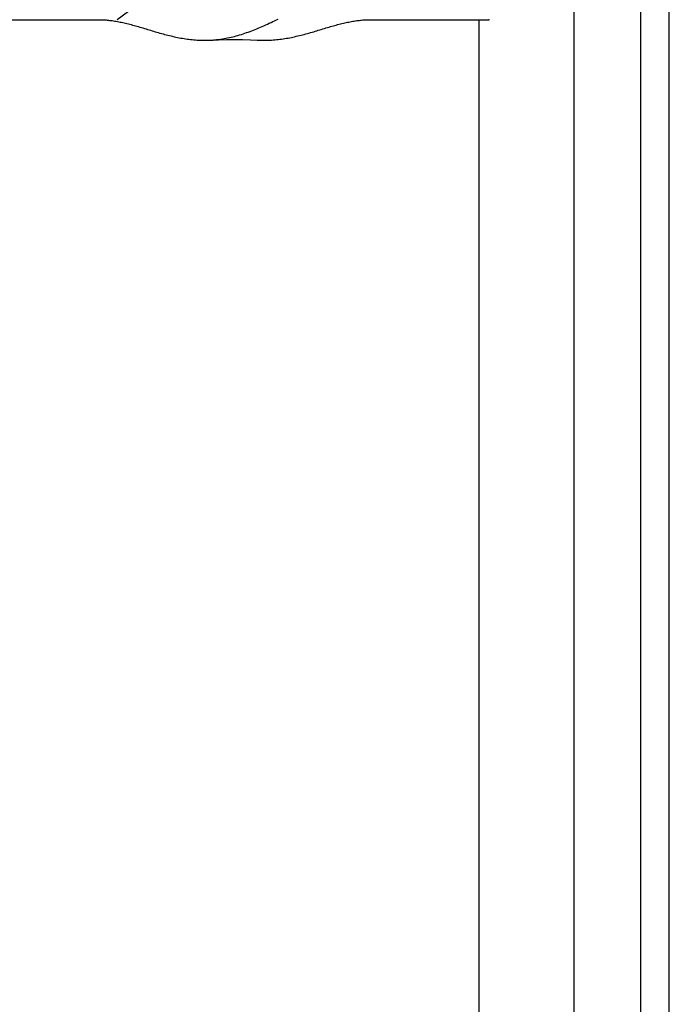
# Model space of a CAD drawing. Extents: x -354 to 947, y -378 to 653.
# Drawn here: x -68 to 0, y 68 to 172 of the extents above; entities that cross this region are included whole.
import ezdxf

# ---------------------------------------------------------------- set-up
doc = ezdxf.new("R2010")
doc.units = 0
doc.header["$LTSCALE"] = 20
doc.layers.add('DETAIL', color=5, linetype='CONTINUOUS')
doc.layers.add('OUTLINE', color=3, linetype='CONTINUOUS')

msp = doc.modelspace()

# ---------------------------------------------------------------- linework, layer by layer
at = {"layer": 'DETAIL', "color": 5, "linetype": 'CONTINUOUS'}
for p, q in [((-3, -233.5), (-3, 233.5)), ((0, -233.5), (0, 233.5)), ((-10, -192.74), (-10, 192.74)), ((-29.6, 192.43), (-58.1, 171.57)), ((-125.5, 171.57), (-60, 171.57)), ((-60, 171.57), (-59.87, 171.57)), ((-59.87, 171.57), (-59.75, 171.56)), ((-59.75, 171.56), (-59.75, 171.56)), ((-59.75, 171.56), (-59.62, 171.56)), ((-59.62, 171.56), (-59.5, 171.55)), ((-59.5, 171.55), (-59.5, 171.55)), ((-59.5, 171.55), (-59.37, 171.55)), ((-59.37, 171.55), (-59.25, 171.54)), ((-59.25, 171.54), (-59.25, 171.54)), ((-59.25, 171.54), (-59.12, 171.53)), ((-59.12, 171.53), (-59, 171.51)), ((-59, 171.51), (-59, 171.51)), ((-59, 171.51), (-58.88, 171.5)), ((-58.88, 171.5), (-58.75, 171.49)), ((-58.75, 171.49), (-58.75, 171.49)), ((-58.75, 171.49), (-58.61, 171.47)), ((-58.61, 171.47), (-58.47, 171.45)), ((-58.47, 171.45), (-58.47, 171.45)), ((-58.47, 171.45), (-58.33, 171.43)), ((-58.33, 171.43), (-58.19, 171.4)), ((-58.19, 171.4), (-58.19, 171.4)), ((-58.19, 171.4), (-58.05, 171.38)), ((-58.05, 171.38), (-57.92, 171.35)), ((-57.92, 171.35), (-57.92, 171.35)), ((-57.92, 171.35), (-57.78, 171.32)), ((-57.78, 171.32), (-57.64, 171.3)), ((-57.64, 171.3), (-57.64, 171.3)), ((-57.64, 171.3), (-57.5, 171.27)), ((-57.5, 171.27), (-57.36, 171.23)), ((-57.36, 171.23), (-57.36, 171.23)), ((-57.36, 171.23), (-57.21, 171.2)), ((-57.21, 171.2), (-57.06, 171.16)), ((-57.06, 171.16), (-57.06, 171.16)), ((-57.06, 171.16), (-56.91, 171.12)), ((-56.91, 171.12), (-56.76, 171.09)), ((-56.76, 171.09), (-56.76, 171.09)), ((-56.76, 171.09), (-56.61, 171.05)), ((-56.61, 171.05), (-56.46, 171.01)), ((-56.46, 171.01), (-56.46, 171.01)), ((-56.46, 171.01), (-56.31, 170.96)), ((-56.31, 170.96), (-56.16, 170.92)), ((-56.16, 170.92), (-56.16, 170.92)), ((-56.16, 170.92), (-56.01, 170.88)), ((-56.01, 170.88), (-55.86, 170.84)), ((-55.86, 170.84), (-55.86, 170.84)), ((-55.86, 170.84), (-55.7, 170.79)), ((-55.7, 170.79), (-55.53, 170.74)), ((-55.53, 170.74), (-55.53, 170.74)), ((-55.53, 170.74), (-55.37, 170.7)), ((-43.19, 170.7), (-43.01, 170.78)), ((-43.01, 170.78), (-42.82, 170.86)), ((-43.01, 170.78), (-43.01, 170.78)), ((-42.82, 170.86), (-42.64, 170.94)), ((-42.64, 170.94), (-42.45, 171.03)), ((-42.64, 170.94), (-42.64, 170.94)), ((-42.45, 171.03), (-42.27, 171.11)), ((-42.27, 171.11), (-42.08, 171.19)), ((-42.27, 171.11), (-42.27, 171.11)), ((-42.08, 171.19), (-41.9, 171.28)), ((-41.9, 171.28), (-41.71, 171.37)), ((-41.9, 171.28), (-41.9, 171.28)), ((-41.71, 171.37), (-41.52, 171.46)), ((-41.52, 171.46), (-41.33, 171.55)), ((-41.52, 171.46), (-41.52, 171.46)), ((-41.33, 171.55), (-41.14, 171.64)), ((-36.13, 170.7), (-35.97, 170.74)), ((-35.97, 170.74), (-35.8, 170.79)), ((-35.97, 170.74), (-35.97, 170.74)), ((-35.8, 170.79), (-35.64, 170.84)), ((-35.64, 170.84), (-35.49, 170.88)), ((-35.64, 170.84), (-35.64, 170.84)), ((-35.49, 170.88), (-35.34, 170.92)), ((-35.34, 170.92), (-35.19, 170.96)), ((-35.34, 170.92), (-35.34, 170.92)), ((-35.19, 170.96), (-35.04, 171.01)), ((-35.04, 171.01), (-34.89, 171.05)), ((-35.04, 171.01), (-35.04, 171.01)), ((-34.89, 171.05), (-34.74, 171.09)), ((-34.74, 171.09), (-34.59, 171.12)), ((-34.74, 171.09), (-34.74, 171.09)), ((-34.59, 171.12), (-34.44, 171.16)), ((-34.44, 171.16), (-34.29, 171.2)), ((-34.44, 171.16), (-34.44, 171.16)), ((-34.29, 171.2), (-34.14, 171.23)), ((-34.14, 171.23), (-34, 171.27)), ((-34.14, 171.23), (-34.14, 171.23)), ((-34, 171.27), (-33.86, 171.3)), ((-33.86, 171.3), (-33.72, 171.32)), ((-33.86, 171.3), (-33.86, 171.3)), ((-33.72, 171.32), (-33.59, 171.35)), ((-33.59, 171.35), (-33.45, 171.38)), ((-33.59, 171.35), (-33.59, 171.35)), ((-33.45, 171.38), (-33.31, 171.4)), ((-33.31, 171.4), (-33.17, 171.43)), ((-33.31, 171.4), (-33.31, 171.4)), ((-33.17, 171.43), (-33.03, 171.45)), ((-33.03, 171.45), (-32.89, 171.47)), ((-33.03, 171.45), (-33.03, 171.45)), ((-32.89, 171.47), (-32.75, 171.49)), ((-32.75, 171.49), (-32.63, 171.5)), ((-32.75, 171.49), (-32.75, 171.49)), ((-32.63, 171.5), (-32.5, 171.51)), ((-32.5, 171.51), (-32.38, 171.53)), ((-32.5, 171.51), (-32.5, 171.51)), ((-32.38, 171.53), (-32.25, 171.54)), ((-32.25, 171.54), (-32.13, 171.55)), ((-32.25, 171.54), (-32.25, 171.54)), ((-32.13, 171.55), (-32, 171.55)), ((-32, 171.55), (-31.88, 171.56)), ((-32, 171.55), (-32, 171.55)), ((-31.88, 171.56), (-31.75, 171.56)), ((-31.75, 171.56), (-31.63, 171.57)), ((-31.75, 171.56), (-31.75, 171.56)), ((-31.63, 171.57), (-31.5, 171.57)), ((-31.5, 171.57), (-19, 171.57)), ((-20, -171.57), (-20, 171.57)), ((-18.9, 171.57), (-19, 171.57)), ((-55.37, 170.7), (-55.21, 170.65)), ((-55.21, 170.65), (-55.21, 170.65)), ((-55.21, 170.65), (-55.05, 170.6)), ((-55.05, 170.6), (-54.89, 170.55)), ((-54.89, 170.55), (-54.89, 170.55)), ((-54.89, 170.55), (-54.73, 170.51)), ((-54.73, 170.51), (-54.57, 170.46)), ((-54.57, 170.46), (-54.57, 170.46)), ((-54.57, 170.46), (-54.41, 170.41)), ((-54.41, 170.41), (-54.25, 170.36)), ((-54.25, 170.36), (-54.25, 170.36)), ((-54.25, 170.36), (-54.09, 170.31)), ((-54.09, 170.31), (-53.92, 170.27)), ((-53.92, 170.27), (-53.92, 170.27)), ((-53.92, 170.27), (-53.76, 170.22)), ((-53.76, 170.22), (-53.59, 170.17)), ((-53.59, 170.17), (-53.59, 170.17)), ((-53.59, 170.17), (-53.42, 170.12)), ((-53.42, 170.12), (-53.26, 170.08)), ((-53.26, 170.08), (-53.26, 170.08)), ((-53.26, 170.08), (-53.09, 170.03)), ((-53.09, 170.03), (-52.92, 169.99)), ((-52.92, 169.99), (-52.92, 169.99)), ((-52.92, 169.99), (-52.76, 169.94)), ((-52.76, 169.94), (-52.59, 169.9)), ((-52.59, 169.9), (-52.59, 169.9)), ((-52.59, 169.9), (-52.42, 169.86)), ((-52.42, 169.86), (-52.25, 169.82)), ((-52.25, 169.82), (-52.25, 169.82)), ((-52.25, 169.82), (-52.08, 169.78)), ((-52.08, 169.78), (-51.91, 169.74)), ((-51.91, 169.74), (-51.91, 169.74)), ((-51.91, 169.74), (-51.74, 169.71)), ((-51.74, 169.71), (-51.57, 169.67)), ((-46.28, 169.69), (-46.11, 169.73)), ((-46.11, 169.73), (-45.93, 169.77)), ((-45.93, 169.77), (-45.75, 169.81)), ((-45.93, 169.77), (-45.93, 169.77)), ((-45.75, 169.81), (-45.57, 169.86)), ((-45.57, 169.86), (-45.39, 169.91)), ((-45.57, 169.86), (-45.57, 169.86)), ((-45.39, 169.91), (-45.2, 169.97)), ((-45.2, 169.97), (-45.02, 170.02)), ((-45.2, 169.97), (-45.2, 169.97)), ((-45.02, 170.02), (-44.84, 170.08)), ((-44.84, 170.08), (-44.66, 170.14)), ((-44.84, 170.08), (-44.84, 170.08)), ((-44.66, 170.14), (-44.47, 170.21)), ((-44.47, 170.21), (-44.29, 170.27)), ((-44.47, 170.21), (-44.47, 170.21)), ((-44.29, 170.27), (-44.11, 170.34)), ((-44.11, 170.34), (-43.93, 170.4)), ((-44.11, 170.34), (-44.11, 170.34)), ((-43.93, 170.4), (-43.75, 170.47)), ((-43.75, 170.47), (-43.57, 170.55)), ((-43.75, 170.47), (-43.75, 170.47)), ((-43.57, 170.55), (-43.38, 170.62)), ((-43.38, 170.62), (-43.19, 170.7)), ((-43.38, 170.62), (-43.38, 170.62)), ((-39.93, 169.67), (-39.76, 169.71)), ((-39.76, 169.71), (-39.59, 169.74)), ((-39.59, 169.74), (-39.42, 169.78)), ((-39.59, 169.74), (-39.59, 169.74)), ((-39.42, 169.78), (-39.25, 169.82)), ((-39.25, 169.82), (-39.08, 169.86)), ((-39.25, 169.82), (-39.25, 169.82)), ((-39.08, 169.86), (-38.91, 169.9)), ((-38.91, 169.9), (-38.74, 169.94)), ((-38.91, 169.9), (-38.91, 169.9)), ((-38.74, 169.94), (-38.58, 169.99)), ((-38.58, 169.99), (-38.41, 170.03)), ((-38.58, 169.99), (-38.58, 169.99)), ((-38.41, 170.03), (-38.24, 170.08)), ((-38.24, 170.08), (-38.08, 170.12)), ((-38.24, 170.08), (-38.24, 170.08)), ((-38.08, 170.12), (-37.91, 170.17)), ((-37.91, 170.17), (-37.74, 170.22)), ((-37.91, 170.17), (-37.91, 170.17)), ((-37.74, 170.22), (-37.58, 170.27)), ((-37.58, 170.27), (-37.41, 170.31)), ((-37.58, 170.27), (-37.58, 170.27)), ((-37.41, 170.31), (-37.25, 170.36)), ((-37.25, 170.36), (-37.09, 170.41)), ((-37.25, 170.36), (-37.25, 170.36)), ((-37.09, 170.41), (-36.93, 170.46)), ((-36.93, 170.46), (-36.77, 170.51)), ((-36.93, 170.46), (-36.93, 170.46)), ((-36.77, 170.51), (-36.61, 170.55)), ((-36.61, 170.55), (-36.45, 170.6)), ((-36.61, 170.55), (-36.61, 170.55)), ((-36.45, 170.6), (-36.29, 170.65)), ((-36.29, 170.65), (-36.13, 170.7)), ((-36.29, 170.65), (-36.29, 170.65)), ((-51.57, 169.67), (-51.57, 169.67)), ((-51.57, 169.67), (-51.39, 169.64)), ((-51.39, 169.64), (-51.22, 169.61)), ((-51.22, 169.61), (-51.22, 169.61)), ((-51.22, 169.61), (-51.05, 169.58)), ((-51.05, 169.58), (-50.88, 169.55)), ((-50.88, 169.55), (-50.88, 169.55)), ((-50.88, 169.55), (-50.7, 169.53)), ((-50.7, 169.53), (-50.53, 169.51)), ((-50.53, 169.51), (-50.53, 169.51)), ((-50.53, 169.51), (-50.36, 169.49)), ((-50.36, 169.49), (-50.18, 169.47)), ((-50.18, 169.47), (-50.18, 169.47)), ((-50.18, 169.47), (-50.01, 169.45)), ((-50.01, 169.45), (-49.83, 169.44)), ((-49.83, 169.44), (-49.83, 169.44)), ((-49.83, 169.44), (-49.66, 169.42)), ((-49.66, 169.42), (-49.49, 169.41)), ((-49.49, 169.41), (-49.49, 169.41)), ((-49.49, 169.41), (-49.3, 169.41)), ((-49.3, 169.41), (-49.14, 169.4)), ((-49.14, 169.4), (-49.14, 169.4)), ((-49.14, 169.4), (-49.03, 169.4)), ((-49.03, 169.4), (-48.94, 169.4)), ((-48.94, 169.4), (-48.94, 169.4)), ((-48.94, 169.4), (-48.84, 169.4)), ((-48.84, 169.4), (-48.74, 169.4)), ((-48.74, 169.4), (-48.74, 169.4)), ((-48.74, 169.4), (-48.64, 169.4)), ((-48.64, 169.4), (-48.54, 169.4)), ((-48.54, 169.4), (-48.45, 169.41)), ((-48.54, 169.4), (-48.54, 169.4)), ((-48.45, 169.41), (-48.35, 169.41)), ((-48.35, 169.41), (-48.25, 169.42)), ((-48.35, 169.41), (-48.35, 169.41)), ((-48.25, 169.42), (-48.15, 169.42)), ((-48.15, 169.42), (-47.44, 169.46)), ((-48.15, 169.42), (-48.07, 169.43)), ((-48.07, 169.43), (-47.99, 169.43)), ((-47.99, 169.43), (-47.91, 169.44)), ((-47.99, 169.43), (-47.99, 169.43)), ((-47.91, 169.44), (-47.84, 169.45)), ((-47.84, 169.45), (-47.84, 169.45)), ((-47.84, 169.45), (-47.76, 169.45)), ((-47.76, 169.45), (-47.68, 169.46)), ((-47.68, 169.46), (-47.6, 169.47)), ((-47.68, 169.46), (-47.68, 169.46)), ((-47.6, 169.47), (-47.52, 169.48)), ((-47.52, 169.48), (-47.46, 169.49)), ((-47.52, 169.48), (-47.52, 169.48)), ((-47.46, 169.49), (-47.37, 169.5)), ((-47.44, 169.46), (-46.6, 169.49)), ((-47.37, 169.5), (-47.2, 169.52)), ((-47.37, 169.5), (-47.37, 169.5)), ((-47.2, 169.52), (-47, 169.55)), ((-47, 169.55), (-46.82, 169.58)), ((-47, 169.55), (-47, 169.55)), ((-46.82, 169.58), (-46.64, 169.61)), ((-46.64, 169.61), (-46.47, 169.65)), ((-46.64, 169.61), (-46.64, 169.61)), ((-46.6, 169.49), (-45.76, 169.5)), ((-46.47, 169.65), (-46.28, 169.69)), ((-46.28, 169.69), (-46.28, 169.69)), ((-45.76, 169.5), (-44.91, 169.49)), ((-44.91, 169.49), (-44.07, 169.46)), ((-44.07, 169.46), (-43.35, 169.42)), ((-43.35, 169.42), (-43.25, 169.42)), ((-43.25, 169.42), (-43.15, 169.41)), ((-43.15, 169.41), (-43.15, 169.41)), ((-43.15, 169.41), (-43.05, 169.41)), ((-43.05, 169.41), (-42.96, 169.4)), ((-42.96, 169.4), (-42.96, 169.4)), ((-42.96, 169.4), (-42.86, 169.4)), ((-42.86, 169.4), (-42.76, 169.4)), ((-42.76, 169.4), (-42.76, 169.4)), ((-42.76, 169.4), (-42.66, 169.4)), ((-42.66, 169.4), (-42.56, 169.4)), ((-42.56, 169.4), (-42.56, 169.4)), ((-42.56, 169.4), (-42.47, 169.4)), ((-42.47, 169.4), (-42.36, 169.4)), ((-42.36, 169.4), (-42.2, 169.41)), ((-42.36, 169.4), (-42.36, 169.4)), ((-42.2, 169.41), (-42.01, 169.41)), ((-42.01, 169.41), (-41.84, 169.42)), ((-42.01, 169.41), (-42.01, 169.41)), ((-41.84, 169.42), (-41.67, 169.44)), ((-41.67, 169.44), (-41.49, 169.45)), ((-41.67, 169.44), (-41.67, 169.44)), ((-41.49, 169.45), (-41.32, 169.47)), ((-41.32, 169.47), (-41.14, 169.49)), ((-41.32, 169.47), (-41.32, 169.47)), ((-41.14, 169.49), (-40.97, 169.51)), ((-40.97, 169.51), (-40.8, 169.53)), ((-40.97, 169.51), (-40.97, 169.51)), ((-40.8, 169.53), (-40.62, 169.55)), ((-40.62, 169.55), (-40.45, 169.58)), ((-40.62, 169.55), (-40.62, 169.55)), ((-40.45, 169.58), (-40.28, 169.61)), ((-40.28, 169.61), (-40.11, 169.64)), ((-40.28, 169.61), (-40.28, 169.61)), ((-40.11, 169.64), (-39.93, 169.67)), ((-39.93, 169.67), (-39.93, 169.67))]:
    msp.add_line(p, q, dxfattribs=at)
at = {"layer": 'OUTLINE', "color": 3, "linetype": 'CONTINUOUS'}
msp.add_line((0, -233.5), (0, 233.5), dxfattribs=at)

doc.saveas('drawing.dxf')
